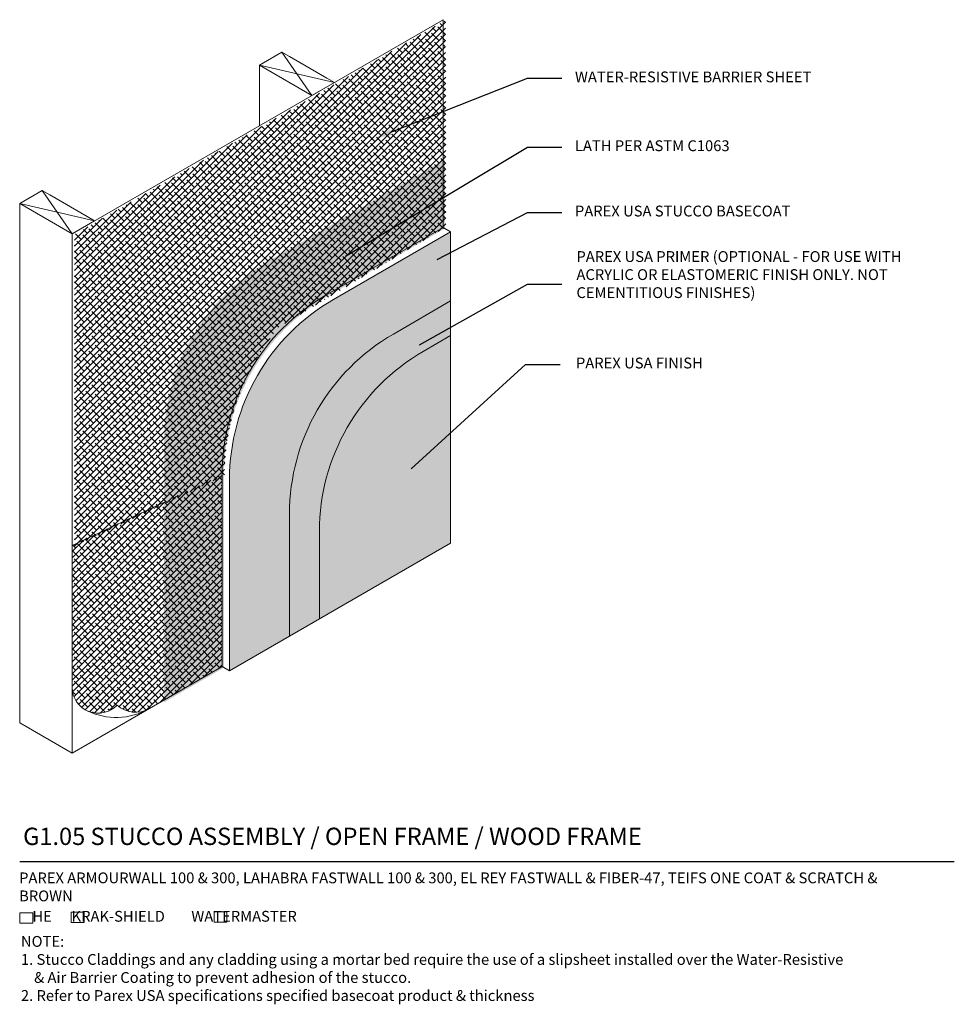
# Model space of a CAD drawing. Units: inches. Extents: x 121 to 375, y 20 to 161.
# Drawn here: x 121 to 175, y 56 to 113 of the extents above; entities that cross this region are included whole.
import ezdxf
from ezdxf import colors
from ezdxf.entities.mleader import LeaderData, LeaderLine
from ezdxf.math import Vec2, Vec3

# ---------------------------------------------------------------- set-up
doc = ezdxf.new("R2010")
doc.units = ezdxf.units.IN
doc.header["$MEASUREMENT"] = 0
for name, color, linetype, lineweight in [('A-Anno-Note', 7, 'Continuous', 25), ('A-Detl-L', 7, 'Continuous', 18), ('A-Detl-Patt-33', 33, 'Continuous', 9), ('A-Detl-Patt-8', 8, 'Continuous', 9), ('A-Detl-Patt-9', 9, 'Continuous', 9), ('A-Detl-UL', 7, 'Continuous', 9)]:
    doc.layers.add(name, color=color, linetype=linetype, lineweight=lineweight)
doc.styles.add('ARIAL', font='verdana.ttf', dxfattribs={"height": 1.5})
doc.styles.add('Pw_Note', font='RomanS.shx', dxfattribs={"width": 0.75})
pattern_1 = [(0, (-0.4330127018922099, 0.25), (0.03125, 0.0625), [0, -0.0625])]

msp = doc.modelspace()

# ---------------------------------------------------------------- hatches: boundary and pattern name
at = {"layer": 'A-Detl-L'}
h = msp.add_hatch(dxfattribs=at)
h.set_pattern_fill('ANSI38', color=256, scale=2)
h.set_pattern_definition([(45, (0.1449434645202246, -0.03407103203034012), (-0.1767766952966369, 0.1767766952966369), []), (135, (0.1449434645202246, -0.03407103203034012), (-0.5303300858899106, 0.1767766952966369), [0.625, -0.375])])
edge = h.paths.add_edge_path()
edge.add_line((136.1986849853843, 94.78880243106622), (145.8356132606031, 100.5769338120443))
edge.add_line((145.8356132606031, 100.5769338120443), (145.8250504390492, 112.5134388995813))
edge.add_line((145.8250504390492, 112.5134388995813), (124.3909216953844, 100.1384388995813))
edge.add_line((124.3909216953844, 100.1384388995813), (124.3909216953844, 82.13843889958125))
edge.add_line((124.3909216953844, 82.13843889958125), (129.8075901838646, 84.68802187766715))
edge.add_line((129.8075901838646, 84.68802187766715), (133.0511757332287, 86.21023566930569))
edge.add_arc((146.3705218885617, 86.19001618833681), 13.31936150245175, 139.7904138711668, 179.9130220042303, ccw=False)
h = msp.add_hatch(dxfattribs=at)
h.set_pattern_fill('EXPL-XS6C', color=256, scale=0.025, pattern_type=2)
h.set_pattern_definition([(0, (146.5576069745291, 104.9101035513616), (0.9525000000000001, 0.425), [0.15, -1.755]), (0, (146.5576069745291, 104.9878574883616), (0.9525000000000001, 0.425), [0.15, -1.755]), (0, (146.5576069745291, 105.0349163118616), (0.9525000000000001, 0.425), [0.15, -1.755]), (26.57780948999999, (146.7076069745291, 105.0349163118616), (15.24000000064605, 7.649999998954904), [0.8973159295, -34.24920141225]), (26.57780948999999, (146.5576069745291, 104.9878574883616), (15.24000000064605, 7.649999998954904), [-34.24920141225, 0.8973159295]), (26.57780948999999, (145.832823257529, 104.5475099316116), (15.24000000064605, 7.649999998954904), [0.8104230805000001, -34.33609426125]), (333.42219051, (146.7076069745291, 104.9878574883616), (16.19250000049485, -8.07499999888965), [0.8973159295, -34.24920141225]), (333.42219051, (146.5576069745291, 105.0349163118616), (16.19250000049485, -8.07499999888965), [-34.24920141225, 0.8973159295]), (333.42219051, (147.4323906915291, 104.5475099316116), (16.19250000049485, -8.07499999888965), [-34.33609426125, 0.8104230805000001])])
h.paths.add_polyline_path([(129.5503838290438, 73.11000993161163), (133.0144854441816, 75.11000993161163), (133.0144854441816, 86.18180670133603, -0.2679491924311227), (139.0144854441816, 96.5741115467493), (145.7883601500021, 100.4850099316116), (145.7883601500021, 104.4850099316116), (135.5503838290438, 98.57411154674928, 0.2679491924311229), (129.5503838290438, 88.18180670133601)])
h = msp.add_hatch(dxfattribs=at)
h.set_pattern_fill('ANSI38', color=256, scale=2)
h.set_pattern_definition([(45, (0, 0), (-0.1767766952966369, 0.1767766952966369), []), (135, (0, 0), (-0.5303300858899106, 0.1767766952966369), [0.625, -0.375])])
edge = h.paths.add_edge_path()
edge.add_line((124.2459782308642, 82.17250993161159), (132.9062322687085, 86.24430670133603))
edge.add_line((132.9062322687085, 86.24430670133603), (132.9062322687085, 75.17250993161161))
edge.add_line((132.9062322687085, 75.17250993161161), (128.7019353459194, 72.74515797148614))
edge.add_arc((127.9155899726744, 74.10714811024329), 1.572690746490112, 226.996088057177, 300, ccw=False)
edge.add_arc((125.7459782308641, 73.98010058411705), 1.500000000000006, 180.0000000000005, 316.99608805717685, ccw=False)
edge.add_line((124.2459782308641, 73.98010058411704), (124.2459782308642, 82.17250993161159))
at = {"layer": 'A-Detl-Patt-33'}
h = msp.add_hatch(dxfattribs=at)
h.set_pattern_fill('DOTS', color=256)
h.set_pattern_definition(pattern_1)
h.paths.add_polyline_path([(146.1131196764212, 94.29750993161156), (144.5353973933074, 93.3866115467493, 0.267949192431123), (138.5353973933074, 82.99430670133603), (138.5353973933074, 77.92250993161161), (146.1131196764212, 82.29750993161163)])
at = {"layer": 'A-Detl-Patt-8'}
h = msp.add_hatch(dxfattribs=at)
h.set_pattern_fill('DOTS', color=256)
h.set_pattern_definition(pattern_1)
h.paths.add_polyline_path([(142.8033465857385, 94.38661154674931), (146.1131196764212, 96.29750993161156), (146.1131196764212, 100.2975099316116), (139.3392449706007, 96.3866115467493, 0.2679491924311228), (133.3392449706007, 85.99430670133603), (133.3392449706007, 74.92250993161161), (136.8033465857385, 76.92250993161161), (136.8033465857385, 83.99430670133603, -0.2679491924311234)])
at = {"layer": 'A-Detl-Patt-9'}
h = msp.add_hatch(dxfattribs=at)
h.set_pattern_fill('DOTS', color=256)
h.set_pattern_definition(pattern_1)
h.paths.add_polyline_path([(144.5353973933074, 93.3866115467493), (146.1131196764212, 94.29750993161156), (146.1131196764212, 96.29750993161156), (142.8033465857385, 94.38661154674931, 0.2679491924311233), (136.8033465857385, 83.99430670133603), (136.8033465857385, 76.92250993161161), (138.5353973933074, 77.92250993161161), (138.5353973933074, 82.99430670133603, -0.2679491924311228)])

# ---------------------------------------------------------------- linework, layer by layer
at = {"layer": 'A-Anno-Note'}
msp.add_line((121.2148893176186, 63.92250993161161), (175.2148893176186, 63.92250993161161), dxfattribs=at)
at = {"layer": 'A-Detl-L'}
for p, q in [((145.680106974529, 112.5475099316117), (124.2459782308642, 100.1725099316116)), ((145.680106974529, 112.5475099316116), (145.6801069745291, 100.5475099316116)), ((136.3703338838463, 110.6725099316116), (138.1023846914151, 108.1725099316116)), ((138.9684100951996, 109.1725099316116), (136.8033465857385, 110.4225099316116)), ((135.0712957781696, 109.9225099316116), (135.0712957781696, 106.4225099316116)), ((139.4014227970918, 108.9225099316116), (135.0712957781696, 109.9225099316116)), ((122.5139274232953, 102.6725099316116), (124.2459782308642, 100.1725099316116)), ((122.9469401251875, 102.4225099316116), (125.1120036346486, 101.1725099316116)), ((121.2148893176186, 101.9225099316116), (121.2148893176186, 71.92250993161159)), ((125.5450163365408, 100.9225099316116), (121.2148893176186, 101.9225099316116)), ((124.2459782308642, 100.1725099316116), (124.2459782308642, 70.17250993161157)), ((145.680106974529, 100.5475099316116), (138.9062322687085, 96.6366115467493)), ((146.1131196764212, 100.2975099316116), (139.3392449706007, 96.3866115467493)), ((145.680106974529, 100.5475099316116), (146.1131196764212, 100.2975099316116)), ((146.1131196764212, 100.2975099316116), (146.1131196764212, 82.29750993161163)), ((146.1131196764212, 96.29750993161156), (142.8033465857385, 94.38661154674931)), ((146.1131196764212, 94.29750993161156), (144.5353973933074, 93.3866115467493)), ((132.9062322687085, 75.17250993161161), (132.9062322687085, 86.24430670133603)), ((133.3392449706007, 74.92250993161161), (133.3392449706007, 85.99430670133603)), ((136.8033465857385, 76.92250993161161), (136.8033465857385, 83.99430670133603)), ((138.5353973933074, 77.92250993161161), (138.5353973933074, 82.99430670133603)), ((133.3392449706007, 74.92250993161161), (146.1131196764212, 82.29750993161163)), ((124.2459782308641, 70.17250993161161), (132.9062322687085, 75.17250993161163)), ((132.9062322687085, 75.17250993161161), (133.3392449706007, 74.92250993161163)), ((121.2148893176186, 71.92250993161161), (124.2459782308641, 70.17250993161161))]:
    msp.add_line(p, q, dxfattribs=at)
for points in [[(136.8033465857385, 110.4225099316116), (136.3703338838463, 110.6725099316116), (135.0712957781696, 109.9225099316116), (138.1023846914152, 108.1725099316116), (139.4014227970918, 108.9225099316116), (138.9684100951996, 109.1725099316116)], [(122.9469401251875, 102.4225099316116), (122.5139274232953, 102.6725099316116), (121.2148893176186, 101.9225099316116), (124.2459782308642, 100.1725099316116), (125.5450163365408, 100.9225099316116), (125.1120036346486, 101.1725099316116)]]:
    msp.add_lwpolyline(points, dxfattribs=at)
for points in [[(121.2327364429113, 60.95001701074528), (121.9730756608807, 60.95001701074528), (121.9730756608807, 60.34675544048321), (121.2327364429113, 60.34675544048321)], [(124.190228561903, 60.99353862766787), (124.9305677798724, 60.99353862766787), (124.9305677798724, 60.3902770574058), (124.190228561903, 60.3902770574058)], [(132.4444904482317, 61.00727083829577), (133.184829666201, 61.00727083829577), (133.184829666201, 60.40400926803369), (132.4444904482317, 60.40400926803369)]]:
    msp.add_lwpolyline(points, close=True, dxfattribs=at)
for centre, radius, start, end in [((144.9062322687085, 86.24430670133603), 12, 120, 180), ((145.3392449706007, 85.99430670133603), 12, 120.0000000000001, 180), ((148.8033465857385, 83.99430670133603), 12, 120, 180), ((150.5353973933074, 82.99430670133603), 12, 120, 180), ((125.7459782308641, 73.98010058411704), 1.5, 180, 316.996088057177), ((127.9155899726744, 74.10714811024329), 1.572690746490116, 226.996088057177, 300.0000000000001), ((126.7879216493521, 76.11108637652991), 3.872069531726932, 243.8577925917265, 299.6244485970349)]:
    msp.add_arc(centre, radius, start, end, dxfattribs=at)
at = {"layer": 'A-Detl-UL'}
msp.add_line((124.2459782308642, 82.17250993161159), (129.6626467193444, 84.7220929096975), dxfattribs=at)

# ---------------------------------------------------------------- texts
at = {"layer": 'A-Anno-Note', "style": 'ARIAL'}
for s, insert, char_height, width, attachment_point in [('WATER-RESISTIVE BARRIER SHEET', (153.2961323783134, 109.160258744204), 0.625, 21.91875693930518, 4), ('LATH PER ASTM C1063', (153.2961323783134, 105.1848715898176), 0.625, 21.91875693930518, 4), ('PAREX USA STUCCO BASECOAT', (153.2961323783134, 101.4118976660675), 0.625, 21.91875693930518, 4), ('PAREX USA PRIMER (OPTIONAL - FOR USE WITH ACRYLIC OR ELASTOMERIC FINISH ONLY. NOT CEMENTITIOUS FINISHES)', (153.3825886182462, 97.7406748889303), 0.625, 21.91875693930518, 4), ('PAREX USA FINISH', (153.3545538387437, 92.63282776325076), 0.625, 21.91875693930518, 4), ('G1.05 STUCCO ASSEMBLY / OPEN FRAME / WOOD FRAME', (121.4107347115514, 65.86906908869054), 1, 65.09375, 1), ('PAREX ARMOURWALL 100 & 300, LAHABRA FASTWALL 100 & 300, EL REY FASTWALL & FIBER-47, TEIFS ONE COAT & SCRATCH & BROWN', (121.181539165392, 63.2831877006285), 0.625, 52.59114661796279, 1), ('    HE      KRAK-SHIELD        WATERMASTER', (121.181539165392, 61.06313746448251), 0.625, 52.59114661796279, 1), ('\\pi-1.25,l1.25,t5;NOTE:^I\\P\\pi0,l0,tz;1. Stucco Claddings and any cladding using a mortar bed require the use of a slipsheet installed over the Water-Resistive\\P\\pi-1.25,l1.25,t1.25;    & Air Barrier Coating to prevent adhesion of the stucco.\\P2. Refer to Parex USA specifications specified basecoat product & thickness', (121.2862983202958, 59.61180512518496), 0.625, 53.21313152497531, 1)]:
    msp.add_mtext(s, dxfattribs=dict(at, insert=insert, char_height=char_height, width=width, attachment_point=attachment_point))

# ---------------------------------------------------------------- leaders
at = {"layer": 'A-Anno-Note'}
ml = msp.add_multileader_mtext('Standard', dxfattribs=at)
ml.set_content('', color=256, style='Pw_Note')
ml.set_leader_properties()
ml.build(insert=Vec2(0, 0))
ml.multileader.update_dxf_attribs({"text_right_attachment_type": 3, "dogleg_length": 0.125, "arrow_head_size": 1, "scale": 8})
ctx = ml.context
ctx.base_point, ctx.scale, ctx.char_height, ctx.arrow_head_size, ctx.landing_gap_size, ctx.plane_origin = Vec3(152.5461323783134, 109.160258744204), 8, 3, 1, 0.75, Vec3(131.024339615875, 104.3758862747478)
ctx.right_attachment, ctx.text_align_type = 3, 1
notes = []
notes.append((ctx, [(0, (1, 1, 0), (150.5461323783134, 109.160258744204), (1, 0), 2, [(0, [(141.7309881938996, 105.6806440637127)], 0, [])])]))
ctx.mtext.insert, ctx.mtext.alignment, ctx.mtext.flow_direction = Vec3(153.2961323783134, 110.660258744204), 2, 5
ml = msp.add_multileader_mtext('Standard', dxfattribs=at)
ml.set_content('', color=256, style='Pw_Note')
ml.set_leader_properties()
ml.build(insert=Vec2(0, 0))
ml.multileader.update_dxf_attribs({"text_right_attachment_type": 3, "dogleg_length": 0.125, "arrow_head_size": 1, "scale": 8})
ctx = ml.context
ctx.base_point, ctx.scale, ctx.char_height, ctx.arrow_head_size, ctx.landing_gap_size, ctx.plane_origin = Vec3(152.5461323783134, 105.1848715898176), 8, 3, 1, 0.75, Vec3(131.024339615875, 100.4004991203614)
ctx.right_attachment, ctx.text_align_type = 3, 1
notes.append((ctx, [(0, (1, 1, 0), (150.5461323783134, 105.1848715898176), (1, 0), 2, [(0, [(139.1888506874295, 98.37079770944393)], 0, [])])]))
ctx.mtext.insert, ctx.mtext.alignment, ctx.mtext.flow_direction = Vec3(153.2961323783134, 106.6848715898176), 2, 5
ml = msp.add_multileader_mtext('Standard', dxfattribs=at)
ml.set_content('', color=256, style='Pw_Note')
ml.set_leader_properties()
ml.build(insert=Vec2(0, 0))
ml.multileader.update_dxf_attribs({"text_right_attachment_type": 3, "dogleg_length": 0.125, "arrow_head_size": 1, "scale": 8})
ctx = ml.context
ctx.base_point, ctx.scale, ctx.char_height, ctx.arrow_head_size, ctx.landing_gap_size, ctx.plane_origin = Vec3(152.5461323783134, 101.4118976660675), 8, 3, 1, 0.75, Vec3(131.024339615875, 96.62752519661134)
ctx.right_attachment, ctx.text_align_type = 3, 1
notes.append((ctx, [(0, (1, 1, 0), (150.5461323783134, 101.4118976660675), (1, 0), 2, [(0, [(144.456962945586, 98.2237732687023)], 0, [])])]))
ctx.mtext.insert, ctx.mtext.alignment, ctx.mtext.flow_direction = Vec3(153.2961323783134, 102.9118976660675), 2, 5
ml = msp.add_multileader_mtext('Standard', dxfattribs=at)
ml.set_content('', color=256, style='Pw_Note')
ml.set_leader_properties()
ml.build(insert=Vec2(0, 0))
ml.multileader.update_dxf_attribs({"text_right_attachment_type": 3, "dogleg_length": 0.125, "arrow_head_size": 1, "scale": 8})
ctx = ml.context
ctx.base_point, ctx.scale, ctx.char_height, ctx.arrow_head_size, ctx.landing_gap_size, ctx.plane_origin = Vec3(152.5461323783134, 97.26026025730181), 8, 3, 1, 0.75, Vec3(131.024339615875, 92.47588778784561)
ctx.right_attachment, ctx.text_align_type = 3, 1
notes.append((ctx, [(0, (1, 1, 0), (150.5461323783134, 97.26026025730181), (1, 0), 2, [(0, [(143.4492426693588, 93.27125995259121)], 0, [])])]))
ctx.mtext.insert, ctx.mtext.alignment, ctx.mtext.flow_direction = Vec3(153.2961323783134, 98.76026025730181), 2, 5
ml = msp.add_multileader_mtext('Standard', dxfattribs=at)
ml.set_content('', color=256, style='Pw_Note')
ml.set_leader_properties()
ml.build(insert=Vec2(0, 0))
ml.multileader.update_dxf_attribs({"text_right_attachment_type": 3, "dogleg_length": 0.125, "arrow_head_size": 1, "scale": 8})
ctx = ml.context
ctx.base_point, ctx.scale, ctx.char_height, ctx.arrow_head_size, ctx.landing_gap_size, ctx.plane_origin = Vec3(152.435081657426, 92.63282776325076), 8, 3, 1, 0.75, Vec3(130.9132888949875, 87.84845529379456)
ctx.right_attachment, ctx.text_align_type = 3, 1
notes.append((ctx, [(0, (1, 1, 0), (150.435081657426, 92.63282776325076), (1, 0), 2, [(0, [(143.098993459462, 85.92798258195643)], 0, [])])]))
ctx.mtext.insert, ctx.mtext.alignment, ctx.mtext.flow_direction = Vec3(153.185081657426, 94.13282776325076), 2, 5
for ctx, leaders in notes:
    for number, flags, end, landing, length, lines in leaders:
        leader = LeaderData()
        leader.index, (leader.has_last_leader_line, leader.has_dogleg_vector, leader.attachment_direction) = number, flags
        leader.last_leader_point, leader.dogleg_vector, leader.dogleg_length = Vec3(end), Vec3(landing), length
        for number, points, colour, breaks in lines:
            line = LeaderLine()
            line.index, line.vertices, line.color, line.breaks = number, Vec3.list(points), colors.encode_raw_color(colour), breaks
            leader.lines.append(line)
        ctx.leaders.append(leader)

doc.saveas('drawing.dxf')
